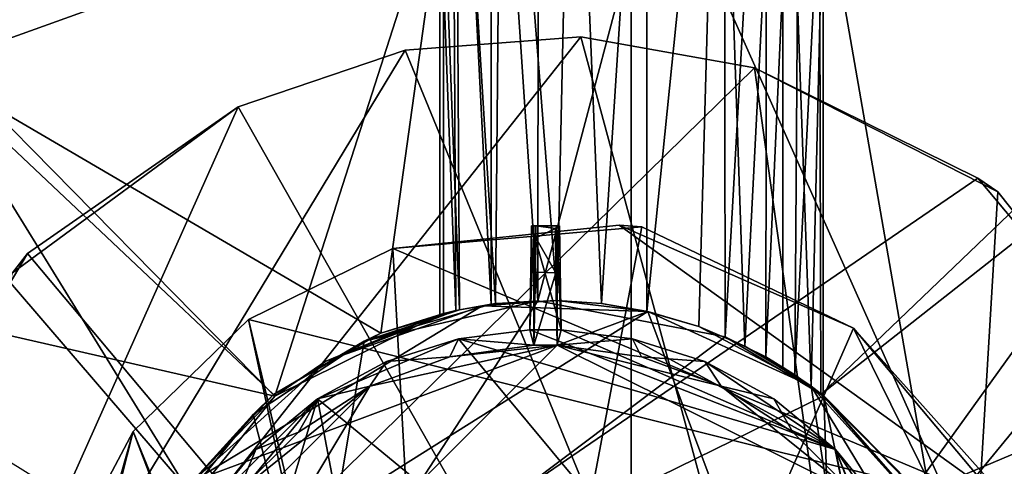
# Model space of a CAD drawing. Units: inches. Extents: x -17.7 to 17.7, y -4.9 to 5.
# Drawn here: x 14.7 to 16.7, y 0.6 to 1.5 of the extents above; entities that cross this region are included whole.
import ezdxf

# ---------------------------------------------------------------- set-up
doc = ezdxf.new("R2010")
doc.units = ezdxf.units.IN
doc.layers.get('0').update_dxf_attribs({"true_color": 0xc2ced6})

msp = doc.modelspace()

# ---------------------------------------------------------------- linework, layer by layer
for points in [[(15.5621, 0.9115), (15.5546, 2.3863), (15.5288, 1.7984), (15.5621, 0.9115)], [(15.5606, 2.3863), (15.5697, 0.9131), (15.5367, 1.7984), (15.5606, 2.3863)], [(15.5546, 2.3863), (15.6446, 0.9264), (15.6572, 2.3863), (15.5546, 2.3863)], [(15.5546, 2.3863), (15.5621, 0.9115), (15.6446, 0.9264), (15.5546, 2.3863)], [(15.5606, 2.3863), (15.6347, 2.3863), (15.6355, 0.9248), (15.5606, 2.3863)], [(15.6355, 0.9248), (15.5697, 0.9131), (15.5606, 2.3863), (15.6355, 0.9248)], [(15.7317, 0.9316), (15.6355, 0.9248), (15.6347, 2.3863), (15.7317, 0.9316)], [(15.7317, 0.9316), (15.6347, 2.3863), (15.7337, 2.3863), (15.7317, 0.9316)], [(15.6572, 2.3863), (15.6446, 0.9264), (15.7717, 0.9322), (15.6572, 2.3863)], [(15.7717, 0.9322), (15.8039, 2.3863), (15.6572, 2.3863), (15.7717, 0.9322)], [(15.7317, 0.9316), (15.7337, 2.3863), (16.1178, 2.3863), (15.7317, 0.9316)], [(15.7317, 0.9316), (16.1178, 2.3863), (16.1194, 0.857), (15.7317, 0.9316)], [(15.8039, 2.3863), (15.7717, 0.9322), (15.8636, 0.926), (15.8039, 2.3863)], [(15.8039, 2.3863), (15.8636, 0.926), (15.9578, 2.3863), (15.8039, 2.3863)], [(15.9578, 2.3863), (15.8636, 0.926), (15.9578, 0.9099), (15.9578, 2.3863)], [(15.9578, 2.3863), (15.9578, 0.9099), (16.1071, 2.3863), (15.9578, 2.3863)], [(15.9578, 0.9099), (16.0654, 0.8785), (16.1071, 2.3863), (15.9578, 0.9099)], [(16.0654, 0.8785), (16.1606, 0.8382), (16.1071, 2.3863), (16.0654, 0.8785)], [(16.1071, 2.3863), (16.1606, 0.8382), (16.2396, 2.3863), (16.1071, 2.3863)], [(16.2061, 2.3863), (16.1194, 0.857), (16.1178, 2.3863), (16.2061, 2.3863)], [(16.2042, 0.8158), (16.1194, 0.857), (16.2061, 2.3863), (16.2042, 0.8158)], [(16.1606, 0.8382), (16.2391, 0.7946), (16.2396, 2.3863), (16.1606, 0.8382)], [(16.275, 2.3863), (16.2042, 0.8158), (16.2061, 2.3863), (16.275, 2.3863)], [(16.2042, 0.8158), (16.275, 2.3863), (16.2641, 0.7786), (16.2042, 0.8158)], [(16.2978, 0.755), (16.2396, 2.3863), (16.2391, 0.7946), (16.2978, 0.755)], [(16.2396, 2.3863), (16.2978, 0.755), (16.3227, 1.7984), (16.2396, 2.3863)], [(16.275, 2.3863), (16.3147, 1.7984), (16.2641, 0.7786), (16.275, 2.3863)], [(17.7165, -2.0231), (17.7165, 2.0714), (15.9252, 1.9926), (17.7165, -2.0231)], [(-15.9449, -1.9444), (15.9252, -1.9444), (15.9252, 1.9926), (-15.9449, -1.9444)], [(15.9252, 1.9926), (15.9252, -1.9444), (17.7165, -2.0231), (15.9252, 1.9926)], [(14.1415, 1.7982), (13.9766, 1.0115), (15.1876, 0.7345), (14.1415, 1.7982)], [(15.1876, 0.7345), (15.5288, 1.7984), (14.1415, 1.7982), (15.1876, 0.7345)], [(15.5367, 1.7984), (15.4068, 0.8649), (14.4682, 1.414), (15.5367, 1.7984)], [(14.4682, 1.414), (14.4865, 1.5804), (15.5367, 1.7984), (14.4682, 1.414)], [(15.5288, 1.7984), (15.1876, 0.7345), (15.5288, 0.9037), (15.5288, 1.7984)], [(15.5367, 1.7984), (15.5367, 0.9056), (15.4068, 0.8649), (15.5367, 1.7984)], [(15.5621, 0.9115), (15.5288, 1.7984), (15.5288, 0.9037), (15.5621, 0.9115)], [(15.5697, 0.9131), (15.5367, 0.9056), (15.5367, 1.7984), (15.5697, 0.9131)], [(16.3147, 1.7984), (16.3177, 0.7376), (16.2641, 0.7786), (16.3147, 1.7984)], [(16.3227, 0.736), (16.3227, 1.7984), (16.2978, 0.755), (16.3227, 0.736)], [(17.031, 1.4214), (16.3177, 0.7376), (16.3147, 1.7984), (17.031, 1.4214)], [(16.5541, 0.4661), (17.5196, 1.6418), (16.3227, 1.7984), (16.5541, 0.4661)], [(16.5541, 0.4661), (16.3227, 1.7984), (16.3227, 0.736), (16.5541, 0.4661)], [(16.6614, 0.1556), (17.5196, 1.6418), (16.5541, 0.4661), (16.6614, 0.1556)], [(14.3416, -0.3901), (15.8213, 1.4782), (16.1806, 1.4143), (14.3416, -0.3901)], [(14.3416, -0.3901), (15.4574, 1.4508), (15.8213, 1.4782), (14.3416, -0.3901)], [(15.8213, 1.4782), (15.4574, 1.4508), (15.4574, 1.4508), (15.8213, 1.4782)], [(15.4574, 1.4508), (15.8213, 1.4782), (15.8213, 1.4782), (15.4574, 1.4508)], [(16.5435, -1.1953), (15.8213, 1.4782), (15.4574, 1.4508), (16.5435, -1.1953)], [(16.1806, 1.4143), (15.8213, 1.4782), (15.8213, 1.4782), (16.1806, 1.4143)], [(15.8213, 1.4782), (16.1806, 1.4143), (16.1806, 1.4143), (15.8213, 1.4782)], [(16.5435, -1.1953), (16.1806, 1.4143), (15.8213, 1.4782), (16.5435, -1.1953)], [(14.3416, -0.3901), (15.1117, 1.3337), (15.4574, 1.4508), (14.3416, -0.3901)], [(15.4574, 1.4508), (15.1117, 1.3337), (15.1117, 1.3337), (15.4574, 1.4508)], [(15.1117, 1.3337), (15.4574, 1.4508), (15.4574, 1.4508), (15.1117, 1.3337)], [(16.5435, -1.1953), (15.4574, 1.4508), (15.1117, 1.3337), (16.5435, -1.1953)], [(14.3416, -0.3901), (16.1806, 1.4143), (16.6424, 1.1859), (14.3416, -0.3901)], [(15.0046, 0.5445), (14.3508, 1.3062), (14.4682, 1.414), (15.0046, 0.5445)], [(14.4682, 1.414), (15.185, 0.738), (15.0046, 0.5445), (14.4682, 1.414)], [(14.4682, 1.414), (15.4068, 0.8649), (15.185, 0.738), (14.4682, 1.414)], [(16.6424, 1.1859), (16.1806, 1.4143), (16.1806, 1.4143), (16.6424, 1.1859)], [(16.1806, 1.4143), (16.6842, 1.1576), (16.6424, 1.1859), (16.1806, 1.4143)], [(16.5435, -1.1953), (16.6842, 1.1576), (16.1806, 1.4143), (16.5435, -1.1953)], [(17.031, 1.4214), (17.0877, 1.3446), (16.3177, 0.7376), (17.031, 1.4214)], [(14.3416, -0.3901), (14.6447, 0.9896), (15.1117, 1.3337), (14.3416, -0.3901)], [(15.1117, 1.3337), (14.6447, 0.9896), (14.6756, 1.0296), (15.1117, 1.3337)], [(14.6756, 1.0296), (15.1117, 1.3337), (15.1117, 1.3337), (14.6756, 1.0296)], [(16.5435, -1.1953), (15.1117, 1.3337), (14.6756, 1.0296), (16.5435, -1.1953)], [(17.0877, 1.3446), (16.5123, 0.5449), (16.3177, 0.7376), (17.0877, 1.3446)], [(16.963, 0.2235), (16.5123, 0.5449), (17.0877, 1.3446), (16.963, 0.2235)], [(13.9766, 0.4134), (14.3508, 1.3062), (15.0046, 0.5445), (13.9766, 0.4134)], [(14.3416, -0.3901), (16.6424, 1.1859), (17.015, 0.7414), (14.3416, -0.3901)], [(17.015, 0.7414), (16.6424, 1.1859), (16.6842, 1.1576), (17.015, 0.7414)], [(17.015, 0.7414), (16.6842, 1.1576), (16.5435, -1.1953), (17.015, 0.7414)], [(16.6842, 1.1576), (17.015, 0.7414), (17.015, 0.7414), (16.6842, 1.1576)], [(15.4322, 1.0402), (15.947, 1.085), (15.9, 1.0882), (15.4322, 1.0402)], [(15.9, 1.0882), (15.4322, 1.0402), (15.4322, 1.0402), (15.9, 1.0882)], [(15.4322, 1.0402), (15.9, 1.0882), (16.7231, 0.4966), (15.4322, 1.0402)], [(15.5464, -1.0397), (15.947, 1.085), (15.4322, 1.0402), (15.5464, -1.0397)], [(15.5464, -1.0397), (16.3851, 0.8752), (15.947, 1.085), (15.5464, -1.0397)], [(15.7806, 0.8721), (15.7154, 0.8721), (15.7192, 1.0871), (15.7806, 0.8721)], [(15.724, 0.8398), (15.7235, 1.0871), (15.7154, 0.8721), (15.724, 0.8398)], [(15.7154, 0.8721), (15.7235, 1.0871), (15.7192, 1.0871), (15.7154, 0.8721)], [(15.7192, 1.0871), (15.7769, 1.0871), (15.7806, 0.8721), (15.7192, 1.0871)], [(15.7769, 1.0871), (15.7192, 1.0871), (15.7235, 1.0871), (15.7769, 1.0871)], [(15.7235, 1.0871), (15.7278, 1.0871), (15.7711, 1.0871), (15.7235, 1.0871)], [(15.7235, 1.0871), (15.724, 0.8398), (15.7278, 1.0871), (15.7235, 1.0871)], [(15.7711, 1.0871), (15.7769, 1.0871), (15.7235, 1.0871), (15.7711, 1.0871)], [(15.724, 0.8398), (15.7277, 1.0621), (15.7278, 1.0871), (15.724, 0.8398)], [(15.7683, 1.0816), (15.7278, 1.0871), (15.7277, 1.0621), (15.7683, 1.0816)], [(15.7694, 0.9901), (15.7683, 1.0816), (15.7277, 1.0621), (15.7694, 0.9901)], [(15.7278, 1.0871), (15.7683, 1.0816), (15.7711, 1.0871), (15.7278, 1.0871)], [(15.7683, 1.0816), (15.7694, 0.9901), (15.7711, 1.0871), (15.7683, 1.0816)], [(15.772, 0.8398), (15.7711, 1.0871), (15.7694, 0.9901), (15.772, 0.8398)], [(15.772, 0.8398), (15.7806, 0.8721), (15.7711, 1.0871), (15.772, 0.8398)], [(15.7806, 0.8721), (15.7769, 1.0871), (15.7711, 1.0871), (15.7806, 0.8721)], [(16.3851, 0.8752), (15.9, 1.0882), (15.947, 1.085), (16.3851, 0.8752)], [(16.3851, 0.8752), (16.7231, 0.4966), (15.9, 1.0882), (16.3851, 0.8752)], [(15.947, 1.085), (16.3851, 0.8752), (16.3851, 0.8752), (15.947, 1.085)], [(15.724, 0.8398), (15.7271, 0.9915), (15.7277, 1.0621), (15.724, 0.8398)], [(15.7694, 0.9901), (15.7277, 1.0621), (15.7271, 0.9915), (15.7694, 0.9901)], [(15.1332, 0.8932), (15.4322, 1.0402), (15.4322, 1.0402), (15.1332, 0.8932)], [(15.4322, 1.0402), (15.1332, 0.8932), (15.1332, 0.8932), (15.4322, 1.0402)], [(15.5464, -1.0397), (15.4322, 1.0402), (15.1332, 0.8932), (15.5464, -1.0397)], [(15.4322, 1.0402), (16.7231, 0.4966), (15.1332, 0.8932), (15.4322, 1.0402)], [(14.3877, 0.5431), (14.6756, 1.0296), (14.6447, 0.9896), (14.3877, 0.5431)], [(16.5435, -1.1953), (14.6756, 1.0296), (14.3877, 0.5431), (16.5435, -1.1953)], [(15.1876, 0.7345), (13.9766, 1.0115), (14.932, 0.4162), (15.1876, 0.7345)], [(15.7694, 0.9901), (15.7271, 0.9915), (15.724, 0.8398), (15.7694, 0.9901)], [(15.724, 0.8398), (15.772, 0.8398), (15.7694, 0.9901), (15.724, 0.8398)], [(15.0175, 0.558), (15.6169, 0.9217), (15.2934, 0.8068), (15.0175, 0.558)], [(15.6169, 0.9217), (15.0175, 0.558), (15.9599, 0.9094), (15.6169, 0.9217)], [(15.2673, 0.2162), (15.7317, 0.9316), (16.1194, 0.857), (15.2673, 0.2162)], [(15.7317, 0.9316), (15.2673, 0.2162), (15.3722, 0.848), (15.7317, 0.9316)], [(15.2934, 0.8068), (15.6169, 0.9217), (15.5621, 0.9115), (15.2934, 0.8068)], [(15.3722, 0.848), (15.6355, 0.9248), (15.7317, 0.9316), (15.3722, 0.848)], [(15.6355, 0.9248), (15.3722, 0.848), (15.5697, 0.9131), (15.6355, 0.9248)], [(15.6446, 0.9264), (15.5621, 0.9115), (15.6169, 0.9217), (15.6446, 0.9264)], [(15.7717, 0.9322), (15.6169, 0.9217), (15.9599, 0.9094), (15.7717, 0.9322)], [(15.6169, 0.9217), (15.7717, 0.9322), (15.6446, 0.9264), (15.6169, 0.9217)], [(15.9599, 0.9094), (15.8636, 0.926), (15.7717, 0.9322), (15.9599, 0.9094)], [(15.9578, 0.9099), (15.8636, 0.926), (15.9599, 0.9094), (15.9578, 0.9099)], [(15.0175, 0.558), (14.8631, 0.2201), (15.9599, 0.9094), (15.0175, 0.558)], [(16.4948, -0.5253), (15.9599, 0.9094), (14.8631, 0.2201), (16.4948, -0.5253)], [(15.2934, 0.8068), (15.5288, 0.9037), (15.1876, 0.7345), (15.2934, 0.8068)], [(15.5288, 0.9037), (15.2934, 0.8068), (15.5621, 0.9115), (15.5288, 0.9037)], [(15.4068, 0.8649), (15.5697, 0.9131), (15.3722, 0.848), (15.4068, 0.8649)], [(15.5697, 0.9131), (15.4068, 0.8649), (15.5367, 0.9056), (15.5697, 0.9131)], [(15.9599, 0.9094), (16.0654, 0.8785), (15.9578, 0.9099), (15.9599, 0.9094)], [(16.0654, 0.8785), (15.9599, 0.9094), (16.2978, 0.755), (16.0654, 0.8785)], [(16.2978, 0.755), (15.9599, 0.9094), (16.4948, -0.5253), (16.2978, 0.755)], [(14.8942, 0.661), (15.1332, 0.8932), (15.1332, 0.8932), (14.8942, 0.661)], [(15.1332, 0.8932), (14.8942, 0.661), (14.8942, 0.661), (15.1332, 0.8932)], [(15.5464, -1.0397), (15.1332, 0.8932), (14.8942, 0.661), (15.5464, -1.0397)], [(15.5934, -1.0429), (14.8942, 0.661), (15.1332, 0.8932), (15.5934, -1.0429)], [(15.1332, 0.8932), (16.7231, 0.4966), (15.5934, -1.0429), (15.1332, 0.8932)], [(16.1606, 0.8382), (16.0654, 0.8785), (16.2978, 0.755), (16.1606, 0.8382)], [(15.3722, 0.848), (15.185, 0.738), (15.4068, 0.8649), (15.3722, 0.848)], [(15.2673, 0.2162), (16.1194, 0.857), (16.3242, 0.7349), (15.2673, 0.2162)], [(15.5464, -1.0397), (16.8117, 0.0073), (16.3851, 0.8752), (15.5464, -1.0397)], [(16.3481, 0.6242), (15.5681, 0.8534), (15.7154, 0.8721), (16.3481, 0.6242)], [(15.724, 0.8398), (15.7154, 0.8721), (15.5681, 0.8534), (15.724, 0.8398)], [(16.3481, 0.6242), (15.7154, 0.8721), (15.7806, 0.8721), (16.3481, 0.6242)], [(15.928, 0.8534), (15.7806, 0.8721), (15.772, 0.8398), (15.928, 0.8534)], [(16.3481, 0.6242), (15.7806, 0.8721), (15.928, 0.8534), (16.3481, 0.6242)], [(16.3242, 0.7349), (16.1194, 0.857), (16.2042, 0.8158), (16.3242, 0.7349)], [(16.3851, 0.8752), (16.726, 0.4696), (16.7231, 0.4966), (16.3851, 0.8752)], [(16.7231, 0.4966), (16.3851, 0.8752), (16.3851, 0.8752), (16.7231, 0.4966)], [(16.8117, 0.0073), (16.726, 0.4696), (16.3851, 0.8752), (16.8117, 0.0073)], [(16.3841, 0.5358), (15.772, 0.8398), (14.932, 0.0001), (16.3841, 0.5358)], [(14.932, 0.0001), (15.772, 0.8398), (15.3846, 0.7551), (14.932, 0.0001)], [(15.185, 0.738), (15.3722, 0.848), (15.1426, 0.6965), (15.185, 0.738)], [(15.3722, 0.848), (15.2673, 0.2162), (15.1426, 0.6965), (15.3722, 0.848)], [(15.2759, 0.7292), (15.5681, 0.8534), (16.5302, -0.3051), (15.2759, 0.7292)], [(15.2759, 0.7292), (15.4188, 0.8062), (15.5681, 0.8534), (15.2759, 0.7292)], [(15.5497, 0.816), (15.3846, 0.7551), (15.772, 0.8398), (15.5497, 0.816)], [(15.5497, 0.816), (15.5681, 0.8534), (15.4188, 0.8062), (15.5497, 0.816)], [(15.5681, 0.8534), (15.5497, 0.816), (15.724, 0.8398), (15.5681, 0.8534)], [(15.772, 0.8398), (15.724, 0.8398), (15.5497, 0.816), (15.772, 0.8398)], [(16.5302, -0.3051), (15.5681, 0.8534), (16.3481, 0.6242), (16.5302, -0.3051)], [(15.772, 0.8398), (15.9464, 0.816), (15.928, 0.8534), (15.772, 0.8398)], [(15.772, 0.8398), (16.3841, 0.5358), (16.1115, 0.7551), (15.772, 0.8398)], [(16.1115, 0.7551), (15.9464, 0.816), (15.772, 0.8398), (16.1115, 0.7551)], [(15.928, 0.8534), (16.0773, 0.8062), (16.3481, 0.6242), (15.928, 0.8534)], [(16.0773, 0.8062), (15.928, 0.8534), (15.9464, 0.816), (16.0773, 0.8062)], [(16.2391, 0.7946), (16.1606, 0.8382), (16.2978, 0.755), (16.2391, 0.7946)], [(15.4188, 0.8062), (15.3846, 0.7551), (15.5497, 0.816), (15.4188, 0.8062)], [(15.9464, 0.816), (16.1115, 0.7551), (16.0773, 0.8062), (15.9464, 0.816)], [(16.2641, 0.7786), (16.3242, 0.7349), (16.2042, 0.8158), (16.2641, 0.7786)], [(15.0175, 0.558), (15.2934, 0.8068), (15.1876, 0.7345), (15.0175, 0.558)], [(15.3846, 0.7551), (15.4188, 0.8062), (15.2759, 0.7292), (15.3846, 0.7551)], [(16.3481, 0.6242), (16.0773, 0.8062), (16.2202, 0.7292), (16.3481, 0.6242)], [(16.2202, 0.7292), (16.0773, 0.8062), (16.1115, 0.7551), (16.2202, 0.7292)], [(16.2978, 0.755), (16.2978, 0.755), (16.2391, 0.7946), (16.2978, 0.755)], [(16.3242, 0.7349), (16.2641, 0.7786), (16.3177, 0.7376), (16.3242, 0.7349)], [(15.0171, 0.3876), (14.932, 0.0001), (15.3846, 0.7551), (15.0171, 0.3876)], [(15.3846, 0.7551), (15.1119, 0.5358), (15.0171, 0.3876), (15.3846, 0.7551)], [(15.3846, 0.7551), (15.2364, 0.6602), (15.1119, 0.5358), (15.3846, 0.7551)], [(15.2759, 0.7292), (15.2364, 0.6602), (15.3846, 0.7551), (15.2759, 0.7292)], [(16.2597, 0.6602), (16.1115, 0.7551), (16.3841, 0.5358), (16.2597, 0.6602)], [(16.1115, 0.7551), (16.2597, 0.6602), (16.2202, 0.7292), (16.1115, 0.7551)], [(16.5466, 0.4791), (16.2978, 0.755), (16.2978, 0.755), (16.5466, 0.4791)], [(16.3227, 0.736), (16.2978, 0.755), (16.5466, 0.4791), (16.3227, 0.736)], [(16.2978, 0.755), (16.6614, 0.1556), (16.5466, 0.4791), (16.2978, 0.755)], [(16.6614, 0.1556), (16.2978, 0.755), (16.4948, -0.5253), (16.6614, 0.1556)], [(14.3416, -0.3901), (17.015, 0.7414), (17.1536, 0.4038), (14.3416, -0.3901)], [(15.0175, 0.558), (15.1876, 0.7345), (14.932, 0.4162), (15.0175, 0.558)], [(15.1426, 0.6965), (15.0046, 0.5445), (15.185, 0.738), (15.1426, 0.6965)], [(15.2673, 0.2162), (16.3242, 0.7349), (16.3718, -0.6619), (15.2673, 0.2162)], [(16.3242, 0.7349), (16.3177, 0.7376), (16.5123, 0.5449), (16.3242, 0.7349)], [(16.3227, 0.736), (16.5466, 0.4791), (16.5541, 0.4661), (16.3227, 0.736)], [(16.5123, 0.5449), (16.4908, 0.5633), (16.3242, 0.7349), (16.5123, 0.5449)], [(16.5638, -0.4158), (16.3242, 0.7349), (16.4908, 0.5633), (16.5638, -0.4158)], [(16.3718, -0.6619), (16.3242, 0.7349), (16.5638, -0.4158), (16.3718, -0.6619)], [(15.2759, 0.7292), (14.9659, -0.3051), (14.9659, 0.3534), (15.2759, 0.7292)], [(15.0429, 0.4963), (15.2759, 0.7292), (14.9659, 0.3534), (15.0429, 0.4963)], [(15.5681, -0.8052), (14.9659, -0.3051), (15.2759, 0.7292), (15.5681, -0.8052)], [(15.148, 0.6242), (15.2759, 0.7292), (15.0429, 0.4963), (15.148, 0.6242)], [(15.2364, 0.6602), (15.2759, 0.7292), (15.148, 0.6242), (15.2364, 0.6602)], [(16.5302, -0.3051), (15.5681, -0.8052), (15.2759, 0.7292), (16.5302, -0.3051)], [(16.2597, 0.6602), (16.3481, 0.6242), (16.2202, 0.7292), (16.2597, 0.6602)], [(15.1426, 0.6965), (14.9639, 0.4761), (15.0046, 0.5445), (15.1426, 0.6965)], [(15.2673, 0.2162), (14.9639, 0.4761), (15.1426, 0.6965), (15.2673, 0.2162)], [(15.5464, -1.0397), (14.8942, 0.661), (14.6745, -0.1152), (15.5464, -1.0397)], [(14.8942, 0.661), (14.7386, 0.3663), (14.6745, -0.1152), (14.8942, 0.661)], [(14.7386, 0.3663), (14.8942, 0.661), (14.6859, -0.1608), (14.7386, 0.3663)], [(14.8942, 0.661), (15.5934, -1.0429), (14.6859, -0.1608), (14.8942, 0.661)], [(14.7386, 0.3663), (14.8942, 0.661), (14.8942, 0.661), (14.7386, 0.3663)], [(14.8942, 0.661), (14.7386, 0.3663), (14.7386, 0.3663), (14.8942, 0.661)], [(15.1119, 0.5358), (15.2364, 0.6602), (15.148, 0.6242), (15.1119, 0.5358)], [(16.2597, 0.6602), (16.3841, 0.5358), (16.3481, 0.6242), (16.2597, 0.6602)], [(15.0429, 0.4963), (15.1119, 0.5358), (15.148, 0.6242), (15.0429, 0.4963)], [(16.596, -0.0085), (16.5302, -0.3051), (16.3481, 0.6242), (16.596, -0.0085)], [(16.5302, 0.3534), (16.596, -0.0085), (16.3481, 0.6242), (16.5302, 0.3534)], [(16.4531, 0.4963), (16.5302, 0.3534), (16.3481, 0.6242), (16.4531, 0.4963)], [(16.4531, 0.4963), (16.3481, 0.6242), (16.3841, 0.5358), (16.4531, 0.4963)]]:
    msp.add_lwpolyline(points)

doc.saveas('drawing.dxf')
